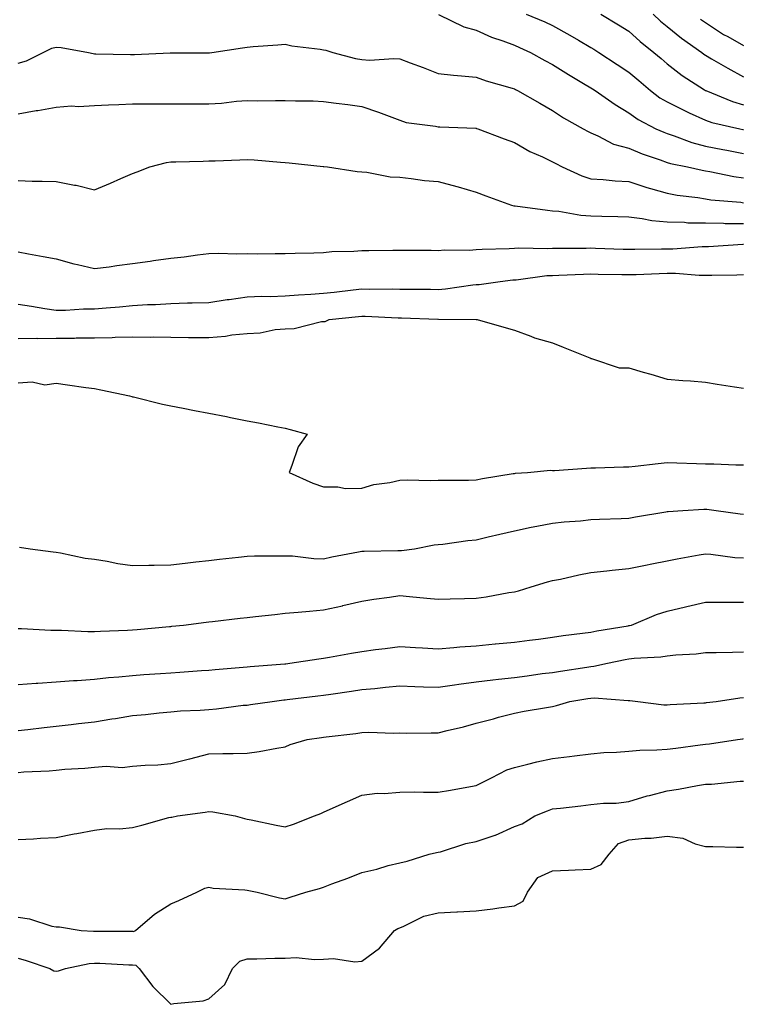
# Model space of a CAD drawing. Units: inches. Extents: x 957923 to 960563, y 7271498 to 7274138.
# Drawn here: x 958828 to 959018, y 7272523 to 7272780 of the extents above; entities that cross this region are included whole.
import ezdxf

# ---------------------------------------------------------------- set-up
doc = ezdxf.new("R2010")
doc.units = ezdxf.units.IN
doc.header["$MEASUREMENT"] = 0
doc.layers.add('Contour_95797271', color=7, linetype='Continuous', true_color=0x7dda03)

msp = doc.modelspace()

# ---------------------------------------------------------------- linework, layer by layer
at = {"layer": 'Contour_95797271'}
for points in [[(958938.13, 7272781.84, 3147), (958944.8, 7272778.67, 3147), (958948.05, 7272777.75, 3147), (958952.01, 7272775.88, 3147), (958955.02, 7272774.95, 3147), (958958.05, 7272773.8, 3147), (958959.37, 7272773.24, 3147), (958962.25, 7272771.92, 3147), (958965.98, 7272769.85, 3147), (958968.05, 7272768.8, 3147), (958972.25, 7272766.12, 3147), (958976.17, 7272763.8, 3147), (958978.05, 7272762.67, 3147), (958978.5, 7272762.37, 3147), (958979.18, 7272761.92, 3147), (958984.41, 7272758.28, 3147), (958988.05, 7272756.06, 3147), (958990.46, 7272754.33, 3147), (958995.07, 7272751.92, 3147), (958997.14, 7272751.01, 3147), (958998.05, 7272750.67, 3147), (958999.89, 7272750.08, 3147), (959004.49, 7272748.36, 3147), (959008.05, 7272747.41, 3147), (959012.63, 7272746.5, 3147), (959013.67, 7272746.3, 3147), (959018.05, 7272745.46, 3147)], [(958961.15, 7272781.92, 3148), (958966.04, 7272779.91, 3148), (958968.05, 7272779.02, 3148), (958972.59, 7272776.46, 3148), (958974.86, 7272775.11, 3148), (958978.05, 7272773.25, 3148), (958978.88, 7272772.75, 3148), (958980.17, 7272771.92, 3148), (958984.93, 7272768.8, 3148), (958988.05, 7272766.75, 3148), (958990.66, 7272764.53, 3148), (958993.68, 7272761.92, 3148), (958996.17, 7272760.05, 3148), (958998.05, 7272758.98, 3148), (959002.75, 7272756.62, 3148), (959003.84, 7272756.13, 3148), (959008.05, 7272754.18, 3148), (959009.72, 7272753.59, 3148), (959017.06, 7272751.92, 3148), (959017.88, 7272751.75, 3148), (959018.05, 7272751.72, 3148)], [(958980.7, 7272781.92, 3149), (958985.32, 7272779.19, 3149), (958988.05, 7272777.47, 3149), (958990.94, 7272774.81, 3149), (958994.56, 7272771.92, 3149), (958996.44, 7272770.31, 3149), (958998.05, 7272768.93, 3149), (959002, 7272765.87, 3149), (959007.84, 7272762.13, 3149), (959008.05, 7272761.99, 3149), (959008.1, 7272761.97, 3149), (959008.19, 7272761.92, 3149), (959015.16, 7272759.03, 3149), (959018.05, 7272758.18, 3149)], [(958994.38, 7272781.92, 3150), (958996.28, 7272780.15, 3150), (958998.05, 7272778.73, 3150), (959001.81, 7272775.68, 3150), (959007.1, 7272771.92, 3150), (959007.63, 7272771.5, 3150), (959008.05, 7272771.22, 3150), (959009.7, 7272770.27, 3150), (959013.91, 7272767.78, 3150), (959018.05, 7272765.55, 3150)], [(959006.79, 7272780.66, 3151), (959008.05, 7272779.75, 3151), (959012.78, 7272776.65, 3151), (959013.9, 7272776.07, 3151), (959018.05, 7272773.78, 3151)], [(958828.05, 7272769.14, 3146), (958830.28, 7272769.69, 3146), (958834.63, 7272771.92, 3146), (958836.95, 7272773.02, 3146), (958838.05, 7272773.32, 3146), (958839.34, 7272773.21, 3146), (958846.52, 7272771.92, 3146), (958847.76, 7272771.63, 3146), (958848.05, 7272771.58, 3146), (958848.39, 7272771.58, 3146), (958857.54, 7272771.41, 3146), (958858.05, 7272771.41, 3146), (958858.55, 7272771.42, 3146), (958867.92, 7272771.79, 3146), (958868.18, 7272771.79, 3146), (958877.93, 7272771.8, 3146), (958878.05, 7272771.8, 3146), (958878.16, 7272771.81, 3146), (958878.85, 7272771.92, 3146), (958886.84, 7272773.13, 3146), (958888.05, 7272773.32, 3146), (958889.6, 7272773.47, 3146), (958896.08, 7272773.89, 3146), (958898.05, 7272774.11, 3146), (958899.77, 7272773.64, 3146), (958907.22, 7272772.75, 3146), (958908.05, 7272772.57, 3146), (958908.67, 7272772.54, 3146), (958910.47, 7272771.92, 3146), (958916.42, 7272770.29, 3146), (958918.05, 7272770.03, 3146), (958920.06, 7272769.91, 3146), (958926.48, 7272770.35, 3146), (958928.05, 7272770.24, 3146), (958930.76, 7272769.21, 3146), (958934.12, 7272767.99, 3146), (958938.05, 7272766.42, 3146), (958942.06, 7272765.93, 3146), (958944.15, 7272765.82, 3146), (958948.05, 7272765.4, 3146), (958950.65, 7272764.52, 3146), (958957.42, 7272762.55, 3146), (958958.05, 7272762.35, 3146), (958958.32, 7272762.19, 3146), (958958.89, 7272761.92, 3146), (958964.72, 7272758.59, 3146), (958968.05, 7272756.71, 3146), (958970.93, 7272754.8, 3146), (958976.09, 7272751.92, 3146), (958977.33, 7272751.2, 3146), (958978.05, 7272750.82, 3146), (958979.91, 7272750.06, 3146), (958984.03, 7272747.9, 3146), (958988.05, 7272746.83, 3146), (958991.53, 7272745.4, 3146), (958996.18, 7272743.79, 3146), (958998.05, 7272743.09, 3146), (958998.94, 7272742.81, 3146), (959003.38, 7272741.92, 3146), (959007.2, 7272741.07, 3146), (959008.05, 7272740.92, 3146), (959009.23, 7272740.74, 3146), (959015.55, 7272739.42, 3146), (959018.05, 7272739.08, 3146)], [(958828.05, 7272755.81, 3145), (958832.8, 7272756.67, 3145), (958833.22, 7272756.75, 3145), (958838.05, 7272757.59, 3145), (958842.03, 7272757.94, 3145), (958843.9, 7272757.77, 3145), (958848.05, 7272758.03, 3145), (958851.74, 7272758.23, 3145), (958854.41, 7272758.28, 3145), (958858.05, 7272758.46, 3145), (958861.48, 7272758.49, 3145), (958864.59, 7272758.46, 3145), (958868.05, 7272758.49, 3145), (958871.47, 7272758.5, 3145), (958874.61, 7272758.48, 3145), (958878.05, 7272758.48, 3145), (958881.31, 7272758.66, 3145), (958885.26, 7272759.13, 3145), (958888.05, 7272759.29, 3145), (958890.69, 7272759.28, 3145), (958895.49, 7272759.36, 3145), (958898.05, 7272759.35, 3145), (958900.75, 7272759.22, 3145), (958905.35, 7272759.22, 3145), (958908.05, 7272759.09, 3145), (958911.33, 7272758.64, 3145), (958914.39, 7272758.26, 3145), (958918.05, 7272757.73, 3145), (958922.42, 7272756.3, 3145), (958924.51, 7272755.46, 3145), (958928.05, 7272754.18, 3145), (958929.7, 7272753.57, 3145), (958937.37, 7272752.6, 3145), (958938.05, 7272752.43, 3145), (958938.54, 7272752.41, 3145), (958947.91, 7272752.06, 3145), (958948.05, 7272752.05, 3145), (958948.15, 7272752.02, 3145), (958948.46, 7272751.92, 3145), (958955.38, 7272749.25, 3145), (958958.05, 7272748.29, 3145), (958962.1, 7272745.97, 3145), (958965.43, 7272744.54, 3145), (958968.05, 7272743.29, 3145), (958968.92, 7272742.79, 3145), (958970.59, 7272741.92, 3145), (958975.69, 7272739.56, 3145), (958978.05, 7272738.85, 3145), (958981.33, 7272738.64, 3145), (958984.43, 7272738.3, 3145), (958988.05, 7272738.08, 3145), (958992.69, 7272736.56, 3145), (958993.65, 7272736.32, 3145), (958998.05, 7272735.05, 3145), (959000.7, 7272734.57, 3145), (959006.08, 7272733.89, 3145), (959008.05, 7272733.57, 3145), (959009.48, 7272733.35, 3145), (959017.31, 7272732.66, 3145), (959018.05, 7272732.55, 3145)], [(958828.05, 7272738.38, 3144), (958831.75, 7272738.22, 3144), (958834.37, 7272738.24, 3144), (958838.05, 7272738.07, 3144), (958842.81, 7272737.16, 3144), (958843.26, 7272737.13, 3144), (958848.05, 7272735.89, 3144), (958852.27, 7272737.7, 3144), (958854.99, 7272738.86, 3144), (958858.05, 7272740.17, 3144), (958859.29, 7272740.68, 3144), (958862.54, 7272741.92, 3144), (958866.91, 7272743.06, 3144), (958868.05, 7272743.22, 3144), (958869.38, 7272743.25, 3144), (958876.51, 7272743.46, 3144), (958878.05, 7272743.5, 3144), (958879.66, 7272743.53, 3144), (958886.17, 7272743.8, 3144), (958888.05, 7272743.84, 3144), (958889.88, 7272743.75, 3144), (958896.83, 7272743.14, 3144), (958898.05, 7272743.07, 3144), (958899.09, 7272742.96, 3144), (958907.93, 7272742.04, 3144), (958908.05, 7272742.03, 3144), (958908.15, 7272742.02, 3144), (958909.09, 7272741.92, 3144), (958916.84, 7272740.71, 3144), (958918.05, 7272740.64, 3144), (958919.43, 7272740.54, 3144), (958925.47, 7272739.34, 3144), (958928.05, 7272739.21, 3144), (958931.05, 7272738.92, 3144), (958934.49, 7272738.36, 3144), (958938.05, 7272738.07, 3144), (958942.93, 7272736.8, 3144), (958943.29, 7272736.68, 3144), (958948.05, 7272735.29, 3144), (958950.52, 7272734.39, 3144), (958957.28, 7272731.92, 3144), (958957.87, 7272731.74, 3144), (958958.05, 7272731.72, 3144), (958958.26, 7272731.71, 3144), (958966.71, 7272730.58, 3144), (958968.05, 7272730.46, 3144), (958969.65, 7272730.32, 3144), (958975.43, 7272729.3, 3144), (958978.05, 7272729.1, 3144), (958980.96, 7272729.01, 3144), (958985.09, 7272728.96, 3144), (958988.05, 7272728.86, 3144), (958991.53, 7272728.44, 3144), (958994.03, 7272727.9, 3144), (958998.05, 7272727.51, 3144), (959002.55, 7272727.42, 3144), (959003.45, 7272727.32, 3144), (959008.05, 7272727.24, 3144), (959012.78, 7272727.19, 3144), (959013.28, 7272727.15, 3144), (959018.05, 7272727.11, 3144)], [(958828.05, 7272719.66, 3143), (958830.82, 7272719.15, 3143), (958834.6, 7272718.47, 3143), (958838.05, 7272717.81, 3143), (958842.67, 7272716.54, 3143), (958843.61, 7272716.36, 3143), (958848.05, 7272715.28, 3143), (958851.93, 7272715.8, 3143), (958853.89, 7272716.08, 3143), (958858.05, 7272716.62, 3143), (958862.7, 7272717.27, 3143), (958863.52, 7272717.39, 3143), (958868.05, 7272718.03, 3143), (958871.59, 7272718.38, 3143), (958875.02, 7272718.89, 3143), (958878.05, 7272719.22, 3143), (958880.61, 7272719.36, 3143), (958885.25, 7272719.12, 3143), (958888.05, 7272719.24, 3143), (958890.78, 7272719.19, 3143), (958895.39, 7272719.26, 3143), (958898.05, 7272719.21, 3143), (958900.63, 7272719.34, 3143), (958905.53, 7272719.4, 3143), (958908.05, 7272719.52, 3143), (958910.21, 7272719.76, 3143), (958915.98, 7272719.85, 3143), (958918.05, 7272720.05, 3143), (958919.91, 7272720.06, 3143), (958926.23, 7272720.1, 3143), (958928.05, 7272720.12, 3143), (958929.86, 7272720.11, 3143), (958936.21, 7272720.08, 3143), (958938.05, 7272720.07, 3143), (958939.74, 7272720.23, 3143), (958946.28, 7272720.15, 3143), (958948.05, 7272720.29, 3143), (958949.56, 7272720.41, 3143), (958956.71, 7272720.58, 3143), (958958.05, 7272720.68, 3143), (958959.22, 7272720.75, 3143), (958966.68, 7272720.55, 3143), (958968.05, 7272720.62, 3143), (958969.32, 7272720.65, 3143), (958976.81, 7272720.68, 3143), (958978.05, 7272720.71, 3143), (958979.29, 7272720.68, 3143), (958986.55, 7272720.42, 3143), (958988.05, 7272720.38, 3143), (958989.55, 7272720.42, 3143), (958996.59, 7272720.46, 3143), (958998.05, 7272720.48, 3143), (958999.5, 7272720.47, 3143), (959007.19, 7272721.06, 3143), (959008.05, 7272721.05, 3143), (959008.88, 7272721.09, 3143), (959017.82, 7272721.69, 3143), (959018.05, 7272721.7, 3143)], [(958828.05, 7272705.99, 3142), (958831.6, 7272705.47, 3142), (958835.09, 7272704.88, 3142), (958838.05, 7272704.43, 3142), (958840.51, 7272704.38, 3142), (958845.21, 7272704.76, 3142), (958848.05, 7272704.72, 3142), (958851.13, 7272705, 3142), (958854.65, 7272705.32, 3142), (958858.05, 7272705.62, 3142), (958861.98, 7272705.85, 3142), (958864.06, 7272705.91, 3142), (958868.05, 7272706.17, 3142), (958872.42, 7272706.3, 3142), (958873.65, 7272706.32, 3142), (958878.05, 7272706.45, 3142), (958882.81, 7272707.16, 3142), (958883.34, 7272707.21, 3142), (958888.05, 7272707.86, 3142), (958891.91, 7272708.06, 3142), (958894.11, 7272707.98, 3142), (958898.05, 7272708.15, 3142), (958901.54, 7272708.43, 3142), (958904.72, 7272708.59, 3142), (958908.05, 7272708.83, 3142), (958910.82, 7272709.15, 3142), (958915.84, 7272709.71, 3142), (958918.05, 7272709.96, 3142), (958920.05, 7272709.92, 3142), (958926.12, 7272709.99, 3142), (958928.05, 7272709.95, 3142), (958930.06, 7272709.91, 3142), (958936.03, 7272709.9, 3142), (958938.05, 7272709.86, 3142), (958939.98, 7272709.99, 3142), (958947.17, 7272711.04, 3142), (958948.05, 7272711.11, 3142), (958948.84, 7272711.13, 3142), (958954.32, 7272711.92, 3142), (958957.64, 7272712.33, 3142), (958958.05, 7272712.36, 3142), (958958.52, 7272712.39, 3142), (958966.52, 7272713.45, 3142), (958968.05, 7272713.52, 3142), (958969.69, 7272713.56, 3142), (958976.12, 7272713.85, 3142), (958978.05, 7272713.9, 3142), (958979.98, 7272713.85, 3142), (958986.18, 7272713.79, 3142), (958988.05, 7272713.75, 3142), (958989.92, 7272713.79, 3142), (958995.94, 7272714.03, 3142), (958998.05, 7272714.08, 3142), (959000.2, 7272714.07, 3142), (959006.42, 7272713.55, 3142), (959008.05, 7272713.54, 3142), (959009.73, 7272713.6, 3142), (959016.33, 7272713.64, 3142), (959018.05, 7272713.71, 3142)], [(958828.05, 7272696.99, 3141), (958832.94, 7272697.03, 3141), (958833.14, 7272697.01, 3141), (958838.05, 7272697.04, 3141), (958842.87, 7272697.1, 3141), (958843.25, 7272697.12, 3141), (958848.05, 7272697.17, 3141), (958852.7, 7272697.27, 3141), (958853.45, 7272697.32, 3141), (958858.05, 7272697.43, 3141), (958862.62, 7272697.35, 3141), (958863.51, 7272697.38, 3141), (958868.05, 7272697.29, 3141), (958872.72, 7272697.25, 3141), (958873.39, 7272697.26, 3141), (958878.05, 7272697.22, 3141), (958882.4, 7272697.57, 3141), (958884.03, 7272697.9, 3141), (958888.05, 7272698.3, 3141), (958891.47, 7272698.5, 3141), (958895.43, 7272699.3, 3141), (958898.05, 7272699.5, 3141), (958900.35, 7272699.62, 3141), (958907.53, 7272701.4, 3141), (958908.05, 7272701.43, 3141), (958908.5, 7272701.47, 3141), (958909.56, 7272701.92, 3141), (958917.23, 7272702.74, 3141), (958918.05, 7272702.84, 3141), (958918.95, 7272702.82, 3141), (958927.58, 7272702.39, 3141), (958928.05, 7272702.38, 3141), (958928.51, 7272702.38, 3141), (958937.96, 7272702.01, 3141), (958938.05, 7272702, 3141), (958938.14, 7272702.01, 3141), (958948.06, 7272701.93, 3141), (958948.25, 7272701.92, 3141), (958955.88, 7272699.75, 3141), (958958.05, 7272699.17, 3141), (958962.38, 7272697.59, 3141), (958963.31, 7272697.18, 3141), (958968.05, 7272695.84, 3141), (958970.84, 7272694.71, 3141), (958977.81, 7272691.92, 3141), (958977.96, 7272691.83, 3141), (958978.05, 7272691.76, 3141), (958978.22, 7272691.75, 3141), (958985.47, 7272689.34, 3141), (958988.05, 7272689.28, 3141), (958991.79, 7272688.18, 3141), (958993.77, 7272687.64, 3141), (958998.05, 7272686.31, 3141), (959002.11, 7272685.98, 3141), (959004.12, 7272685.85, 3141), (959008.05, 7272685.52, 3141), (959011.17, 7272685.05, 3141), (959015.65, 7272684.32, 3141), (959018.05, 7272683.95, 3141)], [(958828.05, 7272685.35, 3140), (958831.75, 7272685.62, 3140), (958835.11, 7272684.86, 3140), (958838.05, 7272685.28, 3140), (958840.97, 7272684.84, 3140), (958845.79, 7272684.18, 3140), (958848.05, 7272683.85, 3140), (958849.7, 7272683.57, 3140), (958857.28, 7272681.92, 3140), (958857.9, 7272681.77, 3140), (958858.05, 7272681.73, 3140), (958858.28, 7272681.69, 3140), (958865.88, 7272679.75, 3140), (958868.05, 7272679.32, 3140), (958871.28, 7272678.69, 3140), (958874.24, 7272678.11, 3140), (958878.05, 7272677.38, 3140), (958882.66, 7272676.53, 3140), (958883.67, 7272676.3, 3140), (958888.05, 7272675.43, 3140), (958891.02, 7272674.89, 3140), (958896.09, 7272673.88, 3140), (958898.05, 7272673.51, 3140), (958899.28, 7272673.15, 3140), (958903.74, 7272671.92, 3140), (958901.39, 7272668.58, 3140), (958899.8, 7272663.67, 3140), (958899.02, 7272661.92, 3140), (958905.25, 7272659.12, 3140), (958908.05, 7272658.1, 3140), (958911.81, 7272658.16, 3140), (958913.85, 7272657.72, 3140), (958918.05, 7272657.75, 3140), (958921.22, 7272658.75, 3140), (958925.4, 7272659.27, 3140), (958928.05, 7272659.89, 3140), (958930.04, 7272659.93, 3140), (958935.95, 7272659.82, 3140), (958938.05, 7272659.86, 3140), (958940.07, 7272659.9, 3140), (958946.04, 7272659.91, 3140), (958948.05, 7272659.95, 3140), (958949.68, 7272660.29, 3140), (958957.72, 7272661.59, 3140), (958958.05, 7272661.65, 3140), (958958.29, 7272661.68, 3140), (958961.45, 7272661.92, 3140), (958967.48, 7272662.49, 3140), (958968.05, 7272662.41, 3140), (958968.57, 7272662.44, 3140), (958976.94, 7272663.03, 3140), (958978.05, 7272663.1, 3140), (958979.26, 7272663.13, 3140), (958986.62, 7272663.35, 3140), (958988.05, 7272663.38, 3140), (958989.68, 7272663.55, 3140), (958995.69, 7272664.28, 3140), (958998.05, 7272664.52, 3140), (959000.55, 7272664.42, 3140), (959005.74, 7272664.23, 3140), (959008.05, 7272664.15, 3140), (959010.24, 7272664.11, 3140), (959016.05, 7272663.92, 3140), (959018.05, 7272663.88, 3140)], [(958828.47, 7272642.34, 3139), (958831.25, 7272641.92, 3139), (958837.24, 7272641.11, 3139), (958838.05, 7272640.97, 3139), (958839.16, 7272640.81, 3139), (958845.6, 7272639.47, 3139), (958848.05, 7272639.16, 3139), (958851.36, 7272638.61, 3139), (958854.2, 7272638.07, 3139), (958858.05, 7272637.48, 3139), (958862.35, 7272637.62, 3139), (958863.72, 7272637.59, 3139), (958868.05, 7272637.72, 3139), (958871.83, 7272638.14, 3139), (958874.61, 7272638.48, 3139), (958878.05, 7272638.87, 3139), (958880.8, 7272639.17, 3139), (958885.81, 7272639.68, 3139), (958888.05, 7272639.92, 3139), (958889.95, 7272640.02, 3139), (958896.14, 7272640.01, 3139), (958898.05, 7272640.09, 3139), (958899.92, 7272640.05, 3139), (958905.48, 7272639.35, 3139), (958908.05, 7272639.29, 3139), (958910.22, 7272639.75, 3139), (958917.2, 7272641.07, 3139), (958918.05, 7272641.25, 3139), (958918.69, 7272641.28, 3139), (958927.56, 7272641.43, 3139), (958928.05, 7272641.45, 3139), (958928.5, 7272641.47, 3139), (958931.9, 7272641.92, 3139), (958937.06, 7272642.91, 3139), (958938.05, 7272643.02, 3139), (958939.27, 7272643.14, 3139), (958945.88, 7272644.09, 3139), (958948.05, 7272644.27, 3139), (958951.13, 7272645, 3139), (958954.24, 7272645.73, 3139), (958958.05, 7272646.63, 3139), (958962.43, 7272647.54, 3139), (958963.92, 7272647.79, 3139), (958968.05, 7272648.59, 3139), (958971.04, 7272648.93, 3139), (958975.38, 7272649.25, 3139), (958978.05, 7272649.54, 3139), (958980.34, 7272649.63, 3139), (958985.96, 7272649.83, 3139), (958988.05, 7272649.92, 3139), (958989.73, 7272650.24, 3139), (958997.69, 7272651.56, 3139), (958998.05, 7272651.63, 3139), (958998.31, 7272651.66, 3139), (959002.13, 7272651.92, 3139), (959007.67, 7272652.3, 3139), (959008.05, 7272652.3, 3139), (959008.4, 7272652.27, 3139), (959010.89, 7272651.92, 3139), (959017.2, 7272651.07, 3139), (959018.05, 7272650.95, 3139)], [(958828.05, 7272621, 3138), (958828.97, 7272621, 3138), (958836.67, 7272620.54, 3138), (958839.43, 7272620.54, 3138), (958846.37, 7272620.24, 3138), (958848.05, 7272620.24, 3138), (958849.66, 7272620.31, 3138), (958856.71, 7272620.58, 3138), (958858.05, 7272620.63, 3138), (958859.24, 7272620.73, 3138), (958867.68, 7272621.55, 3138), (958868.05, 7272621.58, 3138), (958868.36, 7272621.61, 3138), (958871.39, 7272621.92, 3138), (958877.31, 7272622.66, 3138), (958878.05, 7272622.74, 3138), (958878.97, 7272622.84, 3138), (958886.25, 7272623.72, 3138), (958888.05, 7272623.9, 3138), (958890.26, 7272624.13, 3138), (958895.27, 7272624.7, 3138), (958898.05, 7272624.99, 3138), (958901.43, 7272625.3, 3138), (958904.38, 7272625.59, 3138), (958908.05, 7272625.92, 3138), (958913, 7272626.97, 3138), (958913.14, 7272627.01, 3138), (958918.05, 7272628.14, 3138), (958921.23, 7272628.74, 3138), (958925.32, 7272629.19, 3138), (958928.05, 7272629.63, 3138), (958930.6, 7272629.37, 3138), (958935.13, 7272629, 3138), (958938.05, 7272628.69, 3138), (958941.18, 7272628.79, 3138), (958945.01, 7272628.88, 3138), (958948.05, 7272628.98, 3138), (958950.65, 7272629.32, 3138), (958956.57, 7272630.44, 3138), (958958.05, 7272630.66, 3138), (958959.09, 7272630.88, 3138), (958962.4, 7272631.92, 3138), (958966.74, 7272633.23, 3138), (958968.05, 7272633.57, 3138), (958970.11, 7272633.98, 3138), (958974.89, 7272635.08, 3138), (958978.05, 7272635.67, 3138), (958982.23, 7272636.1, 3138), (958983.67, 7272636.3, 3138), (958988.05, 7272636.71, 3138), (958992.38, 7272637.59, 3138), (958994.06, 7272637.93, 3138), (958998.05, 7272638.74, 3138), (959000.71, 7272639.26, 3138), (959006.4, 7272640.27, 3138), (959008.05, 7272640.59, 3138), (959009.49, 7272640.48, 3138), (959015.78, 7272639.65, 3138), (959018.05, 7272639.51, 3138)], [(958828.05, 7272606.3, 3137), (958832.79, 7272606.66, 3137), (958833.27, 7272606.7, 3137), (958838.05, 7272607.04, 3137), (958842.6, 7272607.37, 3137), (958843.54, 7272607.41, 3137), (958848.05, 7272607.72, 3137), (958851.79, 7272608.18, 3137), (958854.44, 7272608.31, 3137), (958858.05, 7272608.69, 3137), (958861.02, 7272608.95, 3137), (958865.33, 7272609.2, 3137), (958868.05, 7272609.42, 3137), (958870.41, 7272609.56, 3137), (958876.13, 7272610, 3137), (958878.05, 7272610.11, 3137), (958879.67, 7272610.3, 3137), (958887.01, 7272610.88, 3137), (958888.05, 7272611, 3137), (958888.88, 7272611.09, 3137), (958897.89, 7272611.76, 3137), (958898.05, 7272611.77, 3137), (958898.18, 7272611.79, 3137), (958899.26, 7272611.92, 3137), (958906.86, 7272613.11, 3137), (958908.05, 7272613.25, 3137), (958909.65, 7272613.52, 3137), (958915.38, 7272614.59, 3137), (958918.05, 7272615.02, 3137), (958921.64, 7272615.51, 3137), (958924.23, 7272615.74, 3137), (958928.05, 7272616.33, 3137), (958932.16, 7272616.03, 3137), (958933.99, 7272615.98, 3137), (958938.05, 7272615.71, 3137), (958942.14, 7272616.01, 3137), (958943.78, 7272616.19, 3137), (958948.05, 7272616.48, 3137), (958953.01, 7272616.96, 3137), (958953.1, 7272616.97, 3137), (958958.05, 7272617.42, 3137), (958961.98, 7272617.99, 3137), (958964.36, 7272618.23, 3137), (958968.05, 7272618.73, 3137), (958970.82, 7272619.15, 3137), (958975.88, 7272619.75, 3137), (958978.05, 7272620.05, 3137), (958979.61, 7272620.36, 3137), (958987.86, 7272621.73, 3137), (958988.05, 7272621.76, 3137), (958988.19, 7272621.78, 3137), (958988.67, 7272621.92, 3137), (958995.27, 7272624.7, 3137), (958998.05, 7272625.53, 3137), (959002.83, 7272626.7, 3137), (959003.19, 7272626.78, 3137), (959008.05, 7272627.94, 3137), (959012.03, 7272627.94, 3137), (959014.05, 7272627.92, 3137), (959018.05, 7272627.92, 3137)], [(958828.05, 7272594.25, 3136), (958830.66, 7272594.53, 3136), (958834.86, 7272595.11, 3136), (958838.05, 7272595.43, 3136), (958841.99, 7272595.86, 3136), (958843.88, 7272596.09, 3136), (958848.05, 7272596.53, 3136), (958852.66, 7272597.31, 3136), (958853.59, 7272597.46, 3136), (958858.05, 7272598.21, 3136), (958861.45, 7272598.52, 3136), (958865.04, 7272598.91, 3136), (958868.05, 7272599.2, 3136), (958870.56, 7272599.41, 3136), (958875.75, 7272599.62, 3136), (958878.05, 7272599.79, 3136), (958880.04, 7272599.93, 3136), (958887.02, 7272600.89, 3136), (958888.05, 7272600.97, 3136), (958888.9, 7272601.07, 3136), (958894.59, 7272601.92, 3136), (958897.65, 7272602.32, 3136), (958898.05, 7272602.36, 3136), (958898.55, 7272602.42, 3136), (958906.58, 7272603.39, 3136), (958908.05, 7272603.57, 3136), (958909.98, 7272603.85, 3136), (958915.34, 7272604.63, 3136), (958918.05, 7272605.02, 3136), (958921.46, 7272605.33, 3136), (958924.31, 7272605.66, 3136), (958928.05, 7272605.99, 3136), (958931.99, 7272605.86, 3136), (958934.22, 7272605.75, 3136), (958938.05, 7272605.61, 3136), (958942.37, 7272606.24, 3136), (958943.52, 7272606.45, 3136), (958948.05, 7272607.04, 3136), (958952.39, 7272607.58, 3136), (958953.84, 7272607.71, 3136), (958958.05, 7272608.21, 3136), (958961.37, 7272608.6, 3136), (958965.32, 7272609.19, 3136), (958968.05, 7272609.52, 3136), (958970.12, 7272609.85, 3136), (958977.04, 7272610.91, 3136), (958978.05, 7272611.07, 3136), (958978.85, 7272611.12, 3136), (958982.4, 7272611.92, 3136), (958987.07, 7272612.9, 3136), (958988.05, 7272613.08, 3136), (958989.41, 7272613.28, 3136), (958996.39, 7272613.58, 3136), (958998.05, 7272613.87, 3136), (959000.28, 7272614.15, 3136), (959005.6, 7272614.37, 3136), (959008.05, 7272614.74, 3136), (959010.89, 7272614.76, 3136), (959015.14, 7272614.83, 3136), (959018.05, 7272614.86, 3136)], [(958828.05, 7272583.3, 3135), (958829.56, 7272583.43, 3135), (958836.22, 7272583.75, 3135), (958838.05, 7272583.93, 3135), (958840.29, 7272584.16, 3135), (958845.53, 7272584.44, 3135), (958848.05, 7272584.72, 3135), (958851.11, 7272584.98, 3135), (958855.36, 7272584.61, 3135), (958858.05, 7272584.94, 3135), (958861.36, 7272585.23, 3135), (958864.63, 7272585.34, 3135), (958868.05, 7272585.69, 3135), (958872.99, 7272586.86, 3135), (958873.09, 7272586.88, 3135), (958878.05, 7272588.19, 3135), (958881.7, 7272588.27, 3135), (958884.42, 7272588.29, 3135), (958888.05, 7272588.37, 3135), (958891.17, 7272588.8, 3135), (958895.8, 7272589.67, 3135), (958898.05, 7272590.02, 3135), (958899.36, 7272590.61, 3135), (958903.75, 7272591.92, 3135), (958907.49, 7272592.48, 3135), (958908.05, 7272592.56, 3135), (958908.79, 7272592.66, 3135), (958916.48, 7272593.49, 3135), (958918.05, 7272593.73, 3135), (958919.96, 7272593.83, 3135), (958926.41, 7272593.56, 3135), (958928.05, 7272593.68, 3135), (958929.75, 7272593.62, 3135), (958936.25, 7272593.72, 3135), (958938.05, 7272593.67, 3135), (958940.41, 7272594.28, 3135), (958944.68, 7272595.29, 3135), (958948.05, 7272596.24, 3135), (958952.58, 7272597.39, 3135), (958953.89, 7272597.76, 3135), (958958.05, 7272598.86, 3135), (958960.63, 7272599.34, 3135), (958966.47, 7272600.34, 3135), (958968.05, 7272600.62, 3135), (958969.1, 7272600.87, 3135), (958972.6, 7272601.92, 3135), (958977.31, 7272602.66, 3135), (958978.05, 7272602.78, 3135), (958978.97, 7272602.84, 3135), (958987.82, 7272602.15, 3135), (958988.05, 7272602.17, 3135), (958988.29, 7272602.16, 3135), (958990.37, 7272601.92, 3135), (958997.18, 7272601.05, 3135), (958998.05, 7272601.01, 3135), (958998.87, 7272601.1, 3135), (959007.63, 7272601.5, 3135), (959008.05, 7272601.54, 3135), (959008.38, 7272601.59, 3135), (959010.88, 7272601.92, 3135), (959017.1, 7272602.87, 3135), (959018.05, 7272602.94, 3135)], [(958828.05, 7272565.78, 3134), (958832.08, 7272565.95, 3134), (958833.9, 7272566.07, 3134), (958838.05, 7272566.25, 3134), (958842.74, 7272567.23, 3134), (958843.45, 7272567.32, 3134), (958848.05, 7272568.16, 3134), (958851.34, 7272568.63, 3134), (958854.66, 7272568.53, 3134), (958858.05, 7272568.88, 3134), (958860.52, 7272569.45, 3134), (958867.59, 7272571.46, 3134), (958868.05, 7272571.58, 3134), (958868.36, 7272571.61, 3134), (958869.86, 7272571.92, 3134), (958877.03, 7272572.94, 3134), (958878.05, 7272573.06, 3134), (958879.11, 7272572.98, 3134), (958884.89, 7272571.92, 3134), (958887.39, 7272571.26, 3134), (958888.05, 7272571.09, 3134), (958889.09, 7272570.88, 3134), (958895.66, 7272569.53, 3134), (958898.05, 7272569.04, 3134), (958900.18, 7272569.79, 3134), (958905.68, 7272571.92, 3134), (958907.38, 7272572.59, 3134), (958908.05, 7272572.89, 3134), (958909.79, 7272573.66, 3134), (958914.31, 7272575.66, 3134), (958918.05, 7272577.37, 3134), (958922.13, 7272577.84, 3134), (958923.91, 7272577.78, 3134), (958928.05, 7272578.14, 3134), (958931.77, 7272578.2, 3134), (958934.23, 7272578.1, 3134), (958938.05, 7272578.15, 3134), (958941.34, 7272578.63, 3134), (958945.6, 7272579.47, 3134), (958948.05, 7272579.86, 3134), (958949.41, 7272580.56, 3134), (958952.03, 7272581.92, 3134), (958956.02, 7272583.95, 3134), (958958.05, 7272584.62, 3134), (958961.58, 7272585.45, 3134), (958963.88, 7272586.09, 3134), (958968.05, 7272586.97, 3134), (958972.47, 7272587.5, 3134), (958973.82, 7272587.69, 3134), (958978.05, 7272588.22, 3134), (958981.42, 7272588.55, 3134), (958984.74, 7272588.61, 3134), (958988.05, 7272588.89, 3134), (958990.87, 7272589.1, 3134), (958995.32, 7272589.19, 3134), (958998.05, 7272589.37, 3134), (959000.32, 7272589.65, 3134), (959006.66, 7272590.53, 3134), (959008.05, 7272590.72, 3134), (959009.14, 7272590.83, 3134), (959016.44, 7272591.92, 3134), (959017.84, 7272592.13, 3134), (959018.05, 7272592.17, 3134)], [(958828.05, 7272545.4, 3133), (958831.05, 7272544.92, 3133), (958836.92, 7272543.05, 3133), (958838.05, 7272542.82, 3133), (958838.95, 7272542.82, 3133), (958844.62, 7272541.92, 3133), (958847.83, 7272541.7, 3133), (958848.05, 7272541.71, 3133), (958848.26, 7272541.71, 3133), (958857.84, 7272541.71, 3133), (958858.05, 7272541.71, 3133), (958858.3, 7272541.67, 3133), (958858.8, 7272541.92, 3133), (958863.76, 7272546.21, 3133), (958868.05, 7272548.92, 3133), (958870.19, 7272549.78, 3133), (958874.92, 7272551.92, 3133), (958877, 7272552.97, 3133), (958878.05, 7272553.23, 3133), (958879.16, 7272553.03, 3133), (958887.43, 7272552.54, 3133), (958888.05, 7272552.45, 3133), (958888.49, 7272552.36, 3133), (958890.68, 7272551.92, 3133), (958896.57, 7272550.44, 3133), (958898.05, 7272550.18, 3133), (958899.36, 7272550.61, 3133), (958903.42, 7272551.92, 3133), (958907.03, 7272552.94, 3133), (958908.05, 7272553.26, 3133), (958910.23, 7272554.1, 3133), (958914.4, 7272555.57, 3133), (958918.05, 7272557.13, 3133), (958921.98, 7272557.99, 3133), (958925.02, 7272558.89, 3133), (958928.05, 7272559.64, 3133), (958929.92, 7272560.05, 3133), (958935.75, 7272561.92, 3133), (958937.63, 7272562.34, 3133), (958938.05, 7272562.4, 3133), (958938.68, 7272562.55, 3133), (958945.32, 7272564.65, 3133), (958948.05, 7272565.18, 3133), (958952.99, 7272566.86, 3133), (958953.09, 7272566.88, 3133), (958958.05, 7272569.14, 3133), (958960.1, 7272569.87, 3133), (958963.41, 7272571.92, 3133), (958966.7, 7272573.27, 3133), (958968.05, 7272573.76, 3133), (958970.12, 7272573.99, 3133), (958975.4, 7272574.57, 3133), (958978.05, 7272574.87, 3133), (958981.36, 7272575.23, 3133), (958984.71, 7272575.26, 3133), (958988.05, 7272575.72, 3133), (958992.79, 7272577.18, 3133), (958993.43, 7272577.3, 3133), (958998.05, 7272578.48, 3133), (959001.03, 7272578.94, 3133), (959006, 7272579.87, 3133), (959008.05, 7272580.2, 3133), (959009.7, 7272580.27, 3133), (959017.15, 7272581.02, 3133), (959018.05, 7272581.06, 3133)], [(958828.05, 7272534.63, 3132), (958830.21, 7272534.08, 3132), (958836.36, 7272531.92, 3132), (958837.45, 7272531.32, 3132), (958838.05, 7272531.21, 3132), (958838.66, 7272531.31, 3132), (958840.51, 7272531.92, 3132), (958846.68, 7272533.29, 3132), (958848.05, 7272533.38, 3132), (958849.48, 7272533.35, 3132), (958857.04, 7272532.93, 3132), (958858.05, 7272532.9, 3132), (958858.91, 7272532.78, 3132), (958859.75, 7272531.92, 3132), (958863.34, 7272527.21, 3132), (958868.05, 7272522.56, 3132), (958868.88, 7272522.75, 3132), (958876.51, 7272523.46, 3132), (958878.05, 7272523.97, 3132), (958882.18, 7272527.79, 3132), (958884.22, 7272531.92, 3132), (958886.1, 7272533.87, 3132), (958888.05, 7272534.48, 3132), (958890.6, 7272534.47, 3132), (958895.29, 7272534.68, 3132), (958898.05, 7272534.67, 3132), (958900.93, 7272534.8, 3132), (958905.69, 7272534.28, 3132), (958908.05, 7272534.42, 3132), (958910.71, 7272534.58, 3132), (958916.29, 7272533.68, 3132), (958918.05, 7272533.84, 3132), (958922.73, 7272537.24, 3132), (958926.68, 7272541.92, 3132), (958927.52, 7272542.45, 3132), (958928.05, 7272542.6, 3132), (958929.13, 7272543, 3132), (958934.31, 7272545.66, 3132), (958938.05, 7272546.53, 3132), (958942.93, 7272546.8, 3132), (958943.16, 7272546.81, 3132), (958948.05, 7272547.09, 3132), (958952.42, 7272547.55, 3132), (958953.98, 7272547.85, 3132), (958958.05, 7272548.35, 3132), (958960.36, 7272549.61, 3132), (958961.46, 7272551.92, 3132), (958964.22, 7272555.75, 3132), (958968.05, 7272557.55, 3132), (958972.24, 7272557.73, 3132), (958973.96, 7272557.83, 3132), (958978.05, 7272558.01, 3132), (958980.8, 7272559.17, 3132), (958982.87, 7272561.92, 3132), (958985.3, 7272564.67, 3132), (958988.05, 7272565.69, 3132), (958992.23, 7272566.1, 3132), (958993.84, 7272566.13, 3132), (958998.05, 7272566.63, 3132), (959002.19, 7272566.06, 3132), (959005.39, 7272564.58, 3132), (959008.05, 7272563.92, 3132), (959010.02, 7272563.89, 3132), (959016.21, 7272563.76, 3132), (959018.05, 7272563.73, 3132)]]:
    msp.add_polyline3d(points, dxfattribs=at)

doc.saveas('drawing.dxf')
